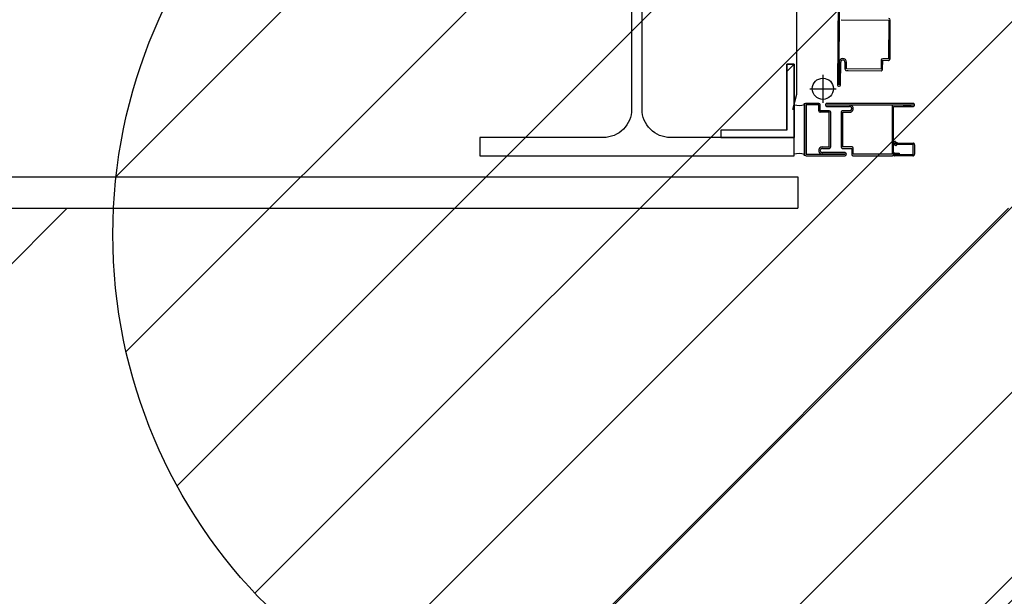
# Model space of a CAD drawing. Units: metres. Extents: x -1926 to -1821, y 1901 to 2060.
# Drawn here: x -1853 to -1852, y 2042 to 2043 of the extents above; entities that cross this region are included whole.
import ezdxf

# ---------------------------------------------------------------- set-up
doc = ezdxf.new("R2010")
doc.units = ezdxf.units.M
doc.linetypes.add('CACHE', pattern=[0.375, 0.25, -0.125])
doc.linetypes.add('CONTINU', pattern=[0])
for name, color, linetype in [('AERIEN-ELINGAGE BAS-7', 213, 'Continuous'), ('MUR-7', 7, 'Continuous'), ('ZONE NON ELINGABLE-7', 133, 'Continuous')]:
    doc.layers.add(name, color=color, linetype=linetype)

# ---------------------------------------------------------------- blocks, each defined once
blk = doc.blocks.new('ÉLINGAGE BAS')
at = {"linetype": 'Continuous'}
h = blk.add_hatch(dxfattribs=at)
h.set_pattern_fill('ANSI31', color=213, angle=45, style=0, pattern_type=2)
h.set_pattern_definition([(90, (464.88478, 9.8523), (-0.125, 8e-18), [])])
edge = h.paths.add_edge_path()
edge.add_arc((0, 0), 0.5, 0, 360, ccw=False)
at = {"color": 213, "linetype": 'Continuous'}
blk.add_circle((0, 0), 0.5, dxfattribs=at)
blk = doc.blocks.new('HEA-360')
at = {"linetype": 'ByBlock', "lineweight": -2}
blk.add_lwpolyline([(30, 35), (0, 35), (0, 33.25), (11.8, 33.25, -0.414214), (14.5, 30.55), (14.5, 4.45, -0.414214), (11.8, 1.75), (0, 1.75), (0, 0), (30, 0), (30, 1.75), (18.2, 1.75, -0.414214), (15.5, 4.45), (15.5, 30.55, -0.414214), (18.2, 33.25), (30, 33.25)], format="xyb", close=True, dxfattribs=at)

msp = doc.modelspace()

# ---------------------------------------------------------------- hatches: boundary and pattern name
at = {"layer": 'ZONE NON ELINGABLE-7', "linetype": 'CONTINU'}
h = msp.add_hatch(dxfattribs=at)
h.set_pattern_fill('ANSI31', color=256, scale=0.2, angle=44.99639)
h.set_pattern_definition([(44.9964, (-1917.63783, 2046.2343), (-0.4489843, 0.4490413), [])])
h.paths.add_polyline_path([(-1830.30925, 2021.54875), (-1830.30944, 2018.549), (-1853.26959, 2018.55046), (-1853.2694, 2021.55021)])
h.paths.add_polyline_path([(-1830.30812, 2039.54875), (-1830.30793, 2042.54875), (-1853.26807, 2042.55021), (-1853.26826, 2039.55021)])

# ---------------------------------------------------------------- linework, layer by layer
at = {"layer": 'MUR-7', "linetype": 'ByBlock', "ltscale": 2}
for p, q in [((-1852.33267, 2042.75011), (-1852.3332, 2042.66811)), ((-1852.3317, 2042.66811), (-1852.33117, 2042.7501)), ((-1852.3298, 2042.73009), (-1852.2843, 2042.7298)), ((-1852.2843, 2042.7298), (-1852.28454, 2042.6928)), ((-1852.28304, 2042.69279), (-1852.2828, 2042.72979)), ((-1852.29155, 2042.69135), (-1852.2916, 2042.68285)), ((-1852.2901, 2042.68284), (-1852.29005, 2042.69134)), ((-1852.29005, 2042.69134), (-1852.28455, 2042.6913)), ((-1852.28454, 2042.6928), (-1852.29004, 2042.69284)), ((-1852.33146, 2042.6897), (-1852.3316, 2042.6681)), ((-1852.3302, 2042.6681), (-1852.33006, 2042.6896)), ((-1852.32606, 2042.68957), (-1852.3261, 2042.68307)), ((-1852.32461, 2042.68156), (-1852.29161, 2042.68135)), ((-1852.3246, 2042.68306), (-1852.32456, 2042.68956)), ((-1852.2916, 2042.68285), (-1852.3246, 2042.68306)), ((-1852.32406, 2042.68156), (-1852.32304, 2042.68154)), ((-1852.3316, 2042.6681), (-1852.3317, 2042.66811))]:
    msp.add_line(p, q, dxfattribs=at)
at = {"layer": 'MUR-7'}
for p, q in [((-1852.38164, 2042.62468), (-1852.38164, 2042.68768)), ((-1852.38164, 2042.68768), (-1852.38164, 2042.62468)), ((-1852.38164, 2042.68068), (-1852.37464, 2042.68768)), ((-1852.38164, 2042.68768), (-1852.37464, 2042.68768)), ((-1852.37464, 2042.68768), (-1852.38164, 2042.68768)), ((-1852.37464, 2042.68768), (-1852.37464, 2042.61768)), ((-1852.37464, 2042.61768), (-1852.37464, 2042.68768)), ((-1852.36463, 2042.64879), (-1852.36464, 2042.60179)), ((-1852.36463, 2042.63822), (-1852.36463, 2042.64902)), ((-1852.36313, 2042.64879), (-1852.36314, 2042.60179)), ((-1852.35113, 2042.65029), (-1852.36313, 2042.65029)), ((-1852.35113, 2042.64879), (-1852.36313, 2042.64879)), ((-1852.35113, 2042.64329), (-1852.35113, 2042.64879)), ((-1852.34963, 2042.64329), (-1852.34963, 2042.64879)), ((-1852.34113, 2042.64329), (-1852.34963, 2042.64329)), ((-1852.34113, 2042.64179), (-1852.34963, 2042.64179)), ((-1852.34114, 2042.60879), (-1852.34113, 2042.64179)), ((-1852.33963, 2042.60879), (-1852.33963, 2042.64179)), ((-1852.38164, 2042.62468), (-1852.44464, 2042.62468)), ((-1852.44464, 2042.62468), (-1852.44464, 2042.61768)), ((-1852.44464, 2042.61768), (-1852.37464, 2042.61768)), ((-1852.36463, 2042.61437), (-1852.36464, 2042.60157)), ((-1852.34764, 2042.60729), (-1852.34114, 2042.60729)), ((-1852.34764, 2042.60879), (-1852.34114, 2042.60879)), ((-1852.33966, 2042.60934), (-1852.33965, 2042.61036)), ((-1852.36314, 2042.60179), (-1852.32614, 2042.60179)), ((-1852.36314, 2042.60029), (-1852.32614, 2042.60029)), ((-1852.35114, 2042.60529), (-1852.35114, 2042.60529)), ((-1852.34964, 2042.60529), (-1852.34964, 2042.60529)), ((-1852.32614, 2042.60189), (-1852.34774, 2042.60189)), ((-1852.32614, 2042.60329), (-1852.34764, 2042.60329)), ((-1852.32614, 2042.60179), (-1852.32614, 2042.60189)), ((-1852.32464, 2042.60179), (-1852.32464, 2042.60179)), ((-1853.16813, 2042.58021), (-1852.37096, 2042.58015)), ((-1852.37096, 2042.58015), (-1852.37096, 2042.55015)), ((-1853.16814, 2042.55021), (-1852.37096, 2042.55015))]:
    msp.add_line(p, q, dxfattribs=at)
at = {"layer": 'MUR-7', "ltscale": 0.5}
for p, q in [((-1852.34713, 2042.67755), (-1852.34713, 2042.65086)), ((-1852.35971, 2042.6642), (-1852.33455, 2042.6642)), ((-1852.36464, 2042.6003), (-1852.36463, 2042.6503)), ((-1852.36464, 2042.6003), (-1852.36464, 2042.6003)), ((-1852.36464, 2042.6003), (-1852.36464, 2042.6003))]:
    msp.add_line(p, q, dxfattribs=at)
at = {"layer": 'MUR-7', "ltscale": 35}
for p in [(-1852.37464, 2042.64879), (-1852.37464, 2042.6018)]:
    msp.add_line(p, (-1852.37464, 2042.63069), dxfattribs=at)
at = {"layer": 'MUR-7', "linetype": 'CACHE', "ltscale": 0.5}
for p, q in [((-1852.26113, 2042.65029), (-1852.34313, 2042.65029)), ((-1852.34313, 2042.64869), (-1852.34313, 2042.64879)), ((-1852.34313, 2042.64879), (-1852.26113, 2042.64879)), ((-1852.32153, 2042.64869), (-1852.34313, 2042.64869)), ((-1852.34313, 2042.64729), (-1852.32163, 2042.64729)), ((-1852.28113, 2042.64729), (-1852.28114, 2042.60179)), ((-1852.26113, 2042.64869), (-1852.27973, 2042.64869)), ((-1852.27964, 2042.60179), (-1852.27963, 2042.64729)), ((-1852.27963, 2042.64729), (-1852.26113, 2042.64729)), ((-1852.26301, 2042.64729), (-1852.27045, 2042.64729)), ((-1852.26301, 2042.64729), (-1852.26113, 2042.64729)), ((-1852.26113, 2042.64879), (-1852.26113, 2042.64869)), ((-1852.32963, 2042.64179), (-1852.32963, 2042.60879)), ((-1852.32163, 2042.64329), (-1852.32813, 2042.64329)), ((-1852.32814, 2042.60879), (-1852.32813, 2042.64179)), ((-1852.32813, 2042.64179), (-1852.32163, 2042.64179)), ((-1852.32814, 2042.60729), (-1852.31964, 2042.60729)), ((-1852.31964, 2042.60879), (-1852.32814, 2042.60879)), ((-1852.31964, 2042.60729), (-1852.31964, 2042.60179)), ((-1852.31814, 2042.60179), (-1852.31814, 2042.60729)), ((-1852.27964, 2042.60391), (-1852.27963, 2042.60967)), ((-1852.2774, 2042.60985), (-1852.27925, 2042.61163)), ((-1852.27837, 2042.61254), (-1852.27838, 2042.61253)), ((-1852.27838, 2042.61253), (-1852.27653, 2042.61075)), ((-1852.27577, 2042.61104), (-1852.27837, 2042.61254)), ((-1852.27775, 2042.61363), (-1852.27543, 2042.61229)), ((-1852.27653, 2042.61075), (-1852.2774, 2042.60985)), ((-1852.26088, 2042.61104), (-1852.27577, 2042.61104)), ((-1852.27543, 2042.61229), (-1852.26113, 2042.61229)), ((-1852.26089, 2042.60154), (-1852.26088, 2042.61104)), ((-1852.25963, 2042.61079), (-1852.25964, 2042.60179)), ((-1852.28114, 2042.60179), (-1852.31814, 2042.60179)), ((-1852.31814, 2042.60029), (-1852.28114, 2042.60029)), ((-1852.27839, 2042.60279), (-1852.27444, 2042.60279)), ((-1852.27444, 2042.60164), (-1852.27839, 2042.60164)), ((-1852.27839, 2042.60164), (-1852.27839, 2042.60154)), ((-1852.27839, 2042.60154), (-1852.26089, 2042.60154)), ((-1852.26114, 2042.60029), (-1852.27839, 2042.60029)), ((-1852.27444, 2042.60279), (-1852.27444, 2042.60164))]:
    msp.add_line(p, q, dxfattribs=at)
at = {"layer": 'MUR-7'}
msp.add_lwpolyline([(-1852.4023, 2043.10918), (-1852.4023, 2043.15418), (-1852.3723, 2043.15418), (-1852.37233, 2042.65867), (-1852.37621, 2042.64418)], dxfattribs=at)
msp.add_circle((-1852.34713, 2042.6642), 0.0101, dxfattribs=at)
at = {"layer": 'MUR-7', "ltscale": 0.5}
msp.add_arc((-1852.37675, 2042.60862), 1.00049, 2.38396, 84.37705, dxfattribs=at)
at = {"layer": 'MUR-7', "linetype": 'ByBlock', "ltscale": 2}
for centre, radius, start, end in [((-1852.2843, 2042.7298), 0.0015, 359.6342, 89.6342), ((-1852.32806, 2042.68968), 0.0034, 89.6342, 179.6342), ((-1852.32806, 2042.68958), 0.002, 89.6342, 179.6342), ((-1852.32806, 2042.68958), 0.002, 359.6342, 89.6342), ((-1852.32806, 2042.68958), 0.0035, 359.6342, 89.6342), ((-1852.29005, 2042.69134), 0.0015, 89.6342, 179.6342), ((-1852.28454, 2042.6928), 0.0015, 269.6342, 359.6342), ((-1852.3246, 2042.68306), 0.0015, 179.6342, 269.6342), ((-1852.2916, 2042.68285), 0.0015, 269.6342, 359.6342), ((-1852.3317, 2042.66811), 0.0015, 179.6342, 269.6342), ((-1852.3317, 2042.66811), 0.0015, 269.6342, 359.6342)]:
    msp.add_arc(centre, radius, start, end, dxfattribs=at)
at = {"layer": 'MUR-7'}
for centre, radius, start, end in [((-1852.3701, 2042.66965), 0.02134, 257.72406, 284.84693), ((-1852.36313, 2042.64879), 0.0015, 89.99637, 179.99637), ((-1852.35113, 2042.64879), 0.0015, 359.99637, 89.99637), ((-1852.34963, 2042.64329), 0.0015, 179.99637, 269.99637), ((-1852.34113, 2042.64179), 0.0015, 359.99637, 89.99637), ((-1852.34764, 2042.60529), 0.0035, 89.99637, 179.99637), ((-1852.34764, 2042.60529), 0.002, 89.99637, 179.99637), ((-1852.34114, 2042.60879), 0.0015, 269.99637, 359.99637), ((-1852.37011, 2042.58094), 0.02134, 75.1458, 102.26868), ((-1852.36314, 2042.60179), 0.0015, 179.99637, 269.99637), ((-1852.34774, 2042.60529), 0.0034, 179.99637, 269.99637), ((-1852.34764, 2042.60529), 0.002, 179.99637, 269.99637), ((-1852.32614, 2042.60179), 0.0015, 359.99637, 89.99637), ((-1852.32614, 2042.60179), 0.0015, 269.99637, 359.99637)]:
    msp.add_arc(centre, radius, start, end, dxfattribs=at)
at = {"layer": 'MUR-7', "linetype": 'CACHE', "ltscale": 0.5}
for centre, radius, start, end in [((-1852.34313, 2042.64879), 0.0015, 89.99637, 179.99637), ((-1852.34313, 2042.64879), 0.0015, 179.99637, 269.99637), ((-1852.32163, 2042.64529), 0.002, 359.99637, 89.99637), ((-1852.32163, 2042.64529), 0.002, 269.99637, 359.99637), ((-1852.32163, 2042.64529), 0.0035, 269.99637, 359.99637), ((-1852.32153, 2042.64529), 0.0034, 359.99637, 89.99637), ((-1852.27973, 2042.64729), 0.0014, 89.99637, 179.99637), ((-1852.26113, 2042.64879), 0.0015, 359.99637, 89.99637), ((-1852.26113, 2042.64879), 0.0015, 269.99637, 359.99637), ((-1852.32813, 2042.64179), 0.0015, 89.99637, 179.99637), ((-1852.32814, 2042.60879), 0.0015, 179.99637, 269.99637), ((-1852.31964, 2042.60729), 0.0015, 359.99637, 89.99637), ((-1852.27838, 2042.61254), 0.00126, 59.99637, 225.99637), ((-1852.26113, 2042.61079), 0.0015, 359.99637, 89.99637), ((-1852.31814, 2042.60179), 0.0015, 179.99637, 269.99637), ((-1852.28114, 2042.60179), 0.0015, 269.99637, 359.99637), ((-1852.27839, 2042.60154), 0.00125, 89.99637, 269.99637), ((-1852.26114, 2042.60179), 0.0015, 269.99637, 359.99637)]:
    msp.add_arc(centre, radius, start, end, dxfattribs=at)

# ---------------------------------------------------------------- block references
at = {"layer": 'AERIEN-ELINGAGE BAS-7', "linetype": 'Continuous', "ltscale": 0.00079375, "rotation": 314.9963655405366}
msp.add_blockref('ÉLINGAGE BAS', (-1852.52465, 2042.5252), dxfattribs=at)
at = {"layer": 'MUR-7', "xscale": 0.01, "yscale": 0.01, "zscale": 0.01, "rotation": 359.9963655405363}
msp.add_blockref('HEA-360', (-1852.67464, 2042.6002), dxfattribs=at)

doc.saveas('drawing.dxf')
